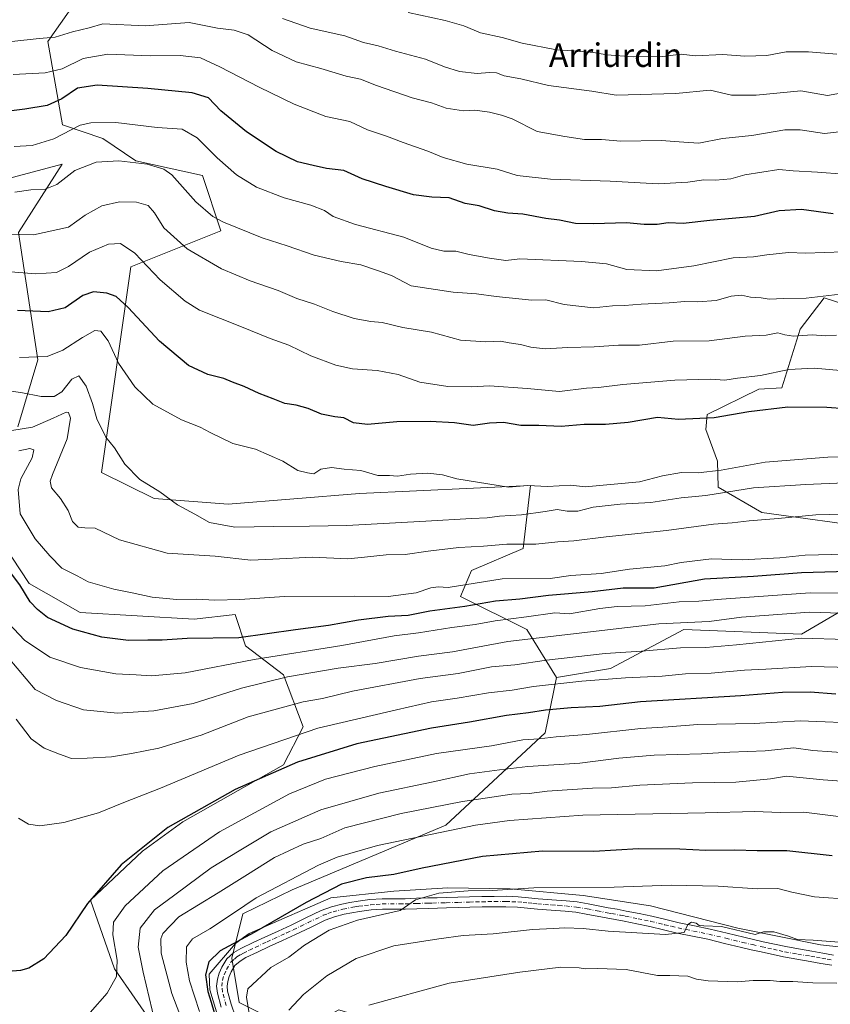
# Model space of a CAD drawing. Units: metres. Extents: x 644436 to 647885, y 4755400 to 4757785.
# Drawn here: x 646884 to 647160, y 4756424 to 4756758 of the extents above; entities that cross this region are included whole.
import ezdxf
from ezdxf.enums import TextEntityAlignment as Align

# ---------------------------------------------------------------- set-up
doc = ezdxf.new("R2010")
doc.units = ezdxf.units.M
doc.header["$MEASUREMENT"] = 0
doc.linetypes.add('DGN Style 4', pattern=[2.638475, 1.318413, -0.659207, 0.001648, -0.659207])
for name, color, linetype, lineweight in [('Arbolado forestal CxS', 92, 'Continuous', 0), ('Curva de nivel maestra', 30, 'Continuous', 30), ('Curva de nivel normal', 30, 'Continuous', 0), ('Espacio natural protegido', 121, 'Continuous', 13), ('Espacio natural protegido CxS', 121, 'Continuous', 0), ('Pastizal CxS', 92, 'Continuous', 0), ('Pista no pavimentada Cxs', 111, 'Continuous', 0), ('Pista no pavimentada eje', 91, 'DGN Style 4', 0), ('Texto cartográfico', 7, 'Continuous', 0)]:
    doc.layers.add(name, color=color, linetype=linetype, lineweight=lineweight)
doc.styles.add('Style-Arial', font='txt')

# ---------------------------------------------------------------- blocks, each defined once
blk = doc.blocks.new('*U7')
at = {"layer": 'Arbolado forestal CxS', "color": 92, "linetype": 'Continuous', "lineweight": 0}
blk.add_polyline3d([(647175.7763, 4756585.4405, 1159.1213), (647136.2733, 4756590.9211, 1162.2024), (647121.4677, 4756599.4695, 1168.0578), (647121.2629, 4756608.3573, 1171.6156), (647117.2051, 4756619.0603, 1174.6334), (647117.7223, 4756624.1533, 1176.5372), (647135.3051, 4756632.8189, 1179.1333), (647143.0869, 4756633.2107, 1178.5859), (647149.3173, 4756653.1453, 1186.3682), (647157.4511, 4756663.8221, 1190.5288), (647172.1679, 4756659.0827, 1188.069)], dxfattribs=at)

msp = doc.modelspace()

# ---------------------------------------------------------------- linework, layer by layer
at = {"layer": 'Arbolado forestal CxS', "color": 92, "linetype": 'Continuous', "lineweight": 0}
for points in [[(647066.4527, 4756534.7933, 1132.3884), (647056.4271, 4756551.0955, 1143.5551), (647033.8689, 4756562.3817, 1153.9028), (647037.6281, 4756571.1595, 1157.5663), (647055.1747, 4756578.6831, 1160.0598), (647057.6813, 4756600.0009, 1170.1886), (646999.5823, 4756597.2709, 1169.06), (646954.9131, 4756593.7331, 1166.4942), (646929.7607, 4756595.6475, 1164.5596), (646911.8911, 4756604.4219, 1162.9748), (646921.8723, 4756674.3149, 1178.4821), (646952.4079, 4756686.5281, 1189.4146), (646946.1415, 4756705.3383, 1192.3946), (646923.5831, 4756710.3545, 1190.9955), (646912.3033, 4756717.8787, 1193.5959), (646898.5867, 4756722.5739, 1197.7519), (646893.5973, 4756750.8647, 1210.4578), (646907.3065, 4756770.4283, 1218.6813), (646876.5323, 4756773.9739, 1220.6568), (646851.6129, 4756778.9585, 1222.0609), (646818.7485, 4756780.8201, 1221.9403), (646777.1647, 4756744.2103, 1203.454), (646777.0731, 4756717.2225, 1192.0509)], [(646907.3065, 4756770.4283, 1218.6813), (646893.5973, 4756750.8647, 1210.4578), (646898.5867, 4756722.5739, 1197.7519), (646912.3033, 4756717.8787, 1193.5959), (646923.5831, 4756710.3545, 1190.9955), (646946.1415, 4756705.3383, 1192.3946), (646952.4079, 4756686.5281, 1189.4146), (646921.8723, 4756674.3149, 1178.4821), (646911.8911, 4756604.4219, 1162.9748), (646929.7607, 4756595.6475, 1164.5596), (646954.9131, 4756593.7331, 1166.4942), (646999.5823, 4756597.2709, 1169.06), (647057.6813, 4756600.0009, 1170.1886), (647055.1747, 4756578.6831, 1160.0598), (647037.6281, 4756571.1595, 1157.5663), (647033.8689, 4756562.3817, 1153.9028), (647056.4271, 4756551.0955, 1143.5551), (647066.4527, 4756534.7933, 1132.3884), (647062.6923, 4756515.9835, 1121.9188), (647028.8535, 4756484.6345, 1107.5436), (646976.6521, 4756462.7189, 1103.6976), (646959.9233, 4756454.5403, 1105.0439), (646956.1631, 4756439.4925, 1099.6941), (646958.6687, 4756424.4447, 1098.1874), (646978.7211, 4756414.4123, 1089.8049)], [(646883.4729, 4756619.9773, 1161.297), (646890.2693, 4756642.6969, 1170.5502), (646883.6163, 4756685.9637, 1186.4282), (646898.5585, 4756709.2501, 1192.8124), (646861.9491, 4756699.5071, 1190.5539)], [(646861.9491, 4756699.5071, 1190.5539), (646898.5585, 4756709.2501, 1192.8124), (646883.6163, 4756685.9637, 1186.4282), (646890.2693, 4756642.6969, 1170.5502), (646883.4729, 4756619.9773, 1161.297)], [(647175.7763, 4756585.4405, 1159.1213), (647136.2733, 4756590.9211, 1162.2024), (647121.4677, 4756599.4695, 1168.0578), (647121.2629, 4756608.3573, 1171.6156), (647117.2051, 4756619.0603, 1174.6334), (647117.7223, 4756624.1533, 1176.5372), (647135.3051, 4756632.8189, 1179.1333), (647143.0869, 4756633.2107, 1178.5859), (647149.3173, 4756653.1453, 1186.3682), (647157.4511, 4756663.8221, 1190.5288), (647172.1679, 4756659.0827, 1188.069)], [(646937.0099, 4756405.9973, 1112.6279), (646916.3027, 4756435.9105, 1120.8635), (646908.1445, 4756459.2213, 1125.0071), (646925.7975, 4756475.7707, 1125.0471), (646939.5033, 4756485.7375, 1125.4393), (646973.7661, 4756505.2075, 1126.9375), (646980.4541, 4756518.0663, 1131.7971), (646973.6967, 4756535.6941, 1141.8876), (646960.7671, 4756545.5553, 1149.5142), (646957.3443, 4756556.2733, 1153.628), (646943.4087, 4756554.6797, 1152.8782), (646904.6165, 4756556.9535, 1151.7898), (646887.2429, 4756566.7117, 1150.4558), (646869.4747, 4756593.6109, 1149.216)], [(646869.4747, 4756593.6109, 1149.216), (646887.2429, 4756566.7117, 1150.4558), (646904.6165, 4756556.9535, 1151.7898), (646943.4087, 4756554.6797, 1152.8782), (646957.3443, 4756556.2733, 1153.628), (646960.7671, 4756545.5553, 1149.5142), (646973.6967, 4756535.6941, 1141.8876), (646980.4541, 4756518.0663, 1131.7971), (646973.7661, 4756505.2075, 1126.9375), (646939.5033, 4756485.7375, 1125.4393), (646925.7975, 4756475.7707, 1125.0471), (646908.1445, 4756459.2213, 1125.0071), (646916.3027, 4756435.9105, 1120.8635), (646937.0099, 4756405.9973, 1112.6279)], [(647066.4527, 4756534.7933, 1132.3884), (647062.6923, 4756515.9835, 1121.9188), (647028.8535, 4756484.6345, 1107.5436), (646976.6521, 4756462.7189, 1103.6976), (646959.9233, 4756454.5403, 1105.0439), (646956.1631, 4756439.4925, 1099.6941), (646958.6687, 4756424.4447, 1098.1874), (646978.7211, 4756414.4123, 1089.8049), (646992.5079, 4756421.9359, 1087.8293), (647025.0921, 4756411.9033, 1079.3856), (647023.8389, 4756394.3475, 1074.6989), (647055.3769, 4756381.3441, 1068.2228)]]:
    msp.add_polyline3d(points, dxfattribs=at)
at = {"layer": 'Curva de nivel maestra', "color": 30, "linetype": 'Continuous', "lineweight": 30, "flags": 128}
for points, elevation in [([(647160.5, 4756692.3801), (647149.8, 4756693.7601), (647142.17, 4756693.3601), (647133.83, 4756691.4701), (647118.63, 4756690.0601), (647109.55, 4756689.0301), (647104.41, 4756689.2201), (647100.7, 4756688.6701), (647096.24, 4756688.6601), (647090.32, 4756689.2801), (647079.1, 4756688.9101), (647072.94, 4756689.0901), (647067.55, 4756690.1601), (647062.89, 4756690.7401), (647055.07, 4756692.2201), (647049.98, 4756692.5401), (647045.4, 4756693.3501), (647040.26, 4756695.0701), (647035.5, 4756695.8001), (647030.01, 4756697.7901), (647024.19, 4756697.9501), (647017.9, 4756698.8001), (647008.53, 4756701.6201), (647000.44, 4756704.1601), (646994.22, 4756707.0801), (646988.38, 4756707.7501), (646983.85, 4756708.7301), (646978.5, 4756710.0101), (646971.19, 4756713.5001), (646961.15, 4756720.1801), (646952.37, 4756727.2801), (646948.2, 4756731.6801), (646942.68, 4756733.4401), (646927.57, 4756734.8901), (646910.4, 4756736.0401), (646903.74, 4756735.0001), (646898.4, 4756731.4301), (646893.4, 4756729.1801), (646885.81, 4756727.8801), (646874.02, 4756726.4601)], 1200), ([(647170.8, 4756625.6101), (647158.42, 4756626.5001), (647145.17, 4756626.6501), (647131.89, 4756625.0201), (647120.04, 4756623.0801), (647108, 4756622.4301), (647100.8, 4756623.1601), (647090.91, 4756621.4001), (647083.11, 4756620.7401), (647075.92, 4756620.7601), (647068.12, 4756620.0401), (647060.49, 4756620.3801), (647054.36, 4756620.4101), (647048.46, 4756621.4901), (647043.71, 4756621.2501), (647038.23, 4756620.3701), (647031.83, 4756621.3101), (647023.62, 4756621.8101), (647012.27, 4756621.6201), (647002.23, 4756620.7601), (646997.54, 4756621.3501), (646994.25, 4756623.0301), (646991.19, 4756623.3301), (646986.63, 4756624.2501), (646982.14, 4756626.1801), (646978.07, 4756627.3201), (646974.14, 4756627.9101), (646970.26, 4756629.4601), (646965.43, 4756631.2501), (646960.31, 4756633.7001), (646956.4, 4756635.1201), (646953.4, 4756636.3601), (646948.04, 4756637.7201), (646941.4, 4756640.8501), (646931.58, 4756649.0901), (646920.9, 4756660.4601), (646916.8, 4756664.2401), (646913.63, 4756665.3201), (646909.15, 4756665.8701), (646905.53, 4756664.6401), (646899.56, 4756660.4201), (646893.7, 4756659.0301), (646883.36, 4756659.4801)], 1175), ([(647165.58, 4756570.8801), (647149.79, 4756570.3801), (647133.44, 4756569.1801), (647116.82, 4756568.2001), (647099.74, 4756565.2201), (647089.18, 4756565.1701), (647078.6, 4756563.9501), (647063.74, 4756562.6501), (647054.07, 4756561.3801), (647045.74, 4756560.7101), (647035.4, 4756558.9301), (647023.41, 4756557.3201), (647016.11, 4756555.9301), (647009.24, 4756555.5201), (646999.16, 4756554.3401), (646989.02, 4756552.5001), (646977.85, 4756550.9801), (646958.54, 4756548.2901), (646940.96, 4756548.0401), (646932.54, 4756547.5301), (646927.65, 4756547.5201), (646921.06, 4756547.3401), (646911.98, 4756548.4901), (646902.1, 4756551.2801), (646893.54, 4756555.2201), (646890.09, 4756557.9201), (646887.64, 4756560.5401), (646884.17, 4756566.3201), (646880.64, 4756570.9801)], 1150), ([(647161.47, 4756529.1901), (647152.73, 4756529.8801), (647143.32, 4756529.7501), (647129.13, 4756528.5701), (647095.07, 4756526.5601), (647081.26, 4756525.0001), (647071.51, 4756524.5601), (647062.77, 4756523.7701), (647056.94, 4756522.8001), (647049.48, 4756521.9601), (647036.93, 4756519.5901), (647024, 4756517.5901), (646998.59, 4756512.2501), (646978.45, 4756506.0401), (646957.27, 4756496.7301), (646934.44, 4756483.8801), (646918.58, 4756471.2201), (646907.09, 4756458.0801), (646899.74, 4756447.1501), (646892.23, 4756439.2301), (646887.17, 4756436.1101), (646884.29, 4756435.2701), (646874.38, 4756434.5301)], 1125), ([(647160.15, 4756474.2601), (647144.74, 4756475.9701), (647134.74, 4756475.9801), (647127.12, 4756476.1201), (647117.26, 4756476.0301), (647108.45, 4756476.4901), (647094.36, 4756476.5701), (647079.24, 4756475.7201), (647061.7, 4756475.8101), (647041.34, 4756474.0001), (647020.81, 4756470.0801), (647011.22, 4756467.8701), (647001.93, 4756466.7301), (646993.46, 4756464.5901), (646981.45, 4756458.4201), (646963.7, 4756448.2201), (646952.21, 4756441.9301), (646948.32, 4756438.1901), (646947.24, 4756433.8501), (646947.97, 4756428.1201), (646949.17, 4756424.4901), (646950.15, 4756421.0101)], 1100)]:
    msp.add_lwpolyline(points, dxfattribs=dict(at, elevation=elevation))
at = {"layer": 'Curva de nivel normal', "color": 30, "linetype": 'Continuous', "lineweight": 0, "flags": 128}
for points, elevation in [([(647161.74, 4756746.61), (647152.09, 4756747.39), (647144.53, 4756747.35), (647137.99, 4756746.14), (647130.51, 4756745.89), (647123.08, 4756746.47), (647113.68, 4756745.97), (647108.82, 4756746.6), (647102.68, 4756745.81), (647092.61, 4756745.61), (647083.64, 4756746.3), (647079.13, 4756747.09), (647073.99, 4756747.56), (647066.52, 4756748.02), (647054.78, 4756750.26), (647048.03, 4756752.18), (647040.72, 4756753.86), (647035.04, 4756756.19), (647028.68, 4756757.97), (647016.1, 4756760.68)], 1220), ([(647166.52, 4756720.66), (647157.53, 4756719.63), (647149.3, 4756720.9), (647144.07, 4756720.82), (647132.86, 4756718.96), (647122.9, 4756717.9), (647114.86, 4756716.3), (647109.74, 4756716.72), (647102.07, 4756717.21), (647088.4, 4756717), (647081.74, 4756717.53), (647076.07, 4756717.53), (647069.37, 4756718.58), (647059.96, 4756720.31), (647051.48, 4756724.65), (647047.76, 4756725.89), (647043.77, 4756726.9), (647038.79, 4756727.52), (647034.85, 4756727.33), (647028.98, 4756728.26), (647024.04, 4756730.08), (647017.48, 4756731.77), (647005.37, 4756735.97), (646999.92, 4756738.08), (646995.07, 4756739.14), (646986.4, 4756741.71), (646978.07, 4756743.94), (646969.84, 4756747.77), (646961.68, 4756753.1), (646957.01, 4756754.7), (646951.28, 4756755.34), (646941.72, 4756757.34), (646926.73, 4756756.21), (646912.38, 4756756.83), (646907.63, 4756755.5), (646902.04, 4756754.15), (646896.18, 4756752.32), (646890.66, 4756751.85), (646881.38, 4756750.84)], 1210), ([(647168.06, 4756734.2), (647158.6, 4756732.58), (647149.52, 4756734.06), (647134.35, 4756732.66), (647126.02, 4756732.63), (647118.74, 4756734.31), (647107.04, 4756733.18), (647086.82, 4756732.64), (647078.53, 4756734.05), (647063.83, 4756735.97), (647054.4, 4756738.16), (647048.74, 4756739.25), (647046.07, 4756740.21), (647043.74, 4756740.38), (647039.58, 4756739.97), (647033.53, 4756740.7), (647028.45, 4756742.26), (647022.01, 4756744.82), (647011.75, 4756747.57), (647005.91, 4756749.39), (647000.87, 4756750.56), (646994.52, 4756752.76), (646982.74, 4756755.34), (646973.35, 4756758.71)], 1215), ([(647164.16, 4756705.79), (647155.22, 4756706.53), (647146.98, 4756706.93), (647142.01, 4756707.36), (647130.54, 4756705.54), (647125.74, 4756704.27), (647120.52, 4756703.74), (647116.55, 4756703.93), (647111.19, 4756703.06), (647101.07, 4756702.49), (647084.75, 4756703.38), (647064.41, 4756704.05), (647053.08, 4756705.4), (647046.38, 4756707.48), (647036.04, 4756709.18), (647028, 4756711.48), (647022.8, 4756713.62), (647014.38, 4756716.53), (647008.69, 4756718.69), (647002.3, 4756720.86), (646996.23, 4756723.68), (646988.07, 4756725.44), (646977.36, 4756729.56), (646965.5, 4756735.4), (646952.05, 4756742.21), (646945.54, 4756745.3), (646938.62, 4756746.12), (646928.54, 4756746.02), (646914.07, 4756746.57), (646905.64, 4756745.11), (646898.45, 4756741.61), (646892.69, 4756740.17), (646881.8, 4756739.62)], 1205), ([(647164.04, 4756679.41), (647151.13, 4756678.94), (647145.34, 4756679.16), (647137.95, 4756678.43), (647133.47, 4756677.72), (647126.5, 4756677.38), (647113.22, 4756674.64), (647100.44, 4756672.94), (647090.44, 4756673.43), (647083.53, 4756675.34), (647075, 4756676.12), (647054.07, 4756676.99), (647049.25, 4756676.43), (647043.75, 4756677.29), (647036.81, 4756678.54), (647032.33, 4756679.63), (647028.19, 4756679.67), (647023.87, 4756680.69), (647014.59, 4756684.41), (646998.24, 4756688.72), (646990.65, 4756691.46), (646987.67, 4756693.44), (646983.03, 4756695.31), (646973.94, 4756697.71), (646964.59, 4756701.4), (646957.77, 4756705.58), (646951.17, 4756711.32), (646944.38, 4756718.18), (646939.34, 4756721.04), (646930.74, 4756721.66), (646916.74, 4756723.33), (646908.27, 4756723.23), (646904.65, 4756722.4), (646895.72, 4756717.78), (646888.34, 4756715.57), (646882.16, 4756715.17)], 1195), ([(647168.74, 4756665.77), (647151.4, 4756663.68), (647143.74, 4756663.62), (647138.8, 4756663.3), (647136.01, 4756663.78), (647132.38, 4756664.05), (647129.35, 4756664.73), (647125.81, 4756664.38), (647120.74, 4756662.87), (647114.57, 4756662.42), (647110.07, 4756662.59), (647104.74, 4756662.09), (647095.3, 4756661.69), (647089.63, 4756661.16), (647085.53, 4756661.07), (647079.04, 4756660.37), (647069.07, 4756661.57), (647062.92, 4756663.09), (647058.07, 4756663.04), (647046.03, 4756664.3), (647039.26, 4756665.12), (647031.37, 4756665.66), (647017.07, 4756667.9), (647010.4, 4756671.36), (647005.71, 4756673.07), (646999.95, 4756675.02), (646993.37, 4756676.16), (646984.12, 4756678.27), (646974.94, 4756681.48), (646966.44, 4756684.2), (646953.3, 4756689.44), (646949.68, 4756691.46), (646943.91, 4756696.39), (646935.8, 4756705.61), (646933.11, 4756707.45), (646927.38, 4756709.19), (646917.73, 4756710.33), (646910.02, 4756709.87), (646902.85, 4756706.99), (646896.64, 4756702.34), (646892.73, 4756700.73), (646887.9, 4756700.46), (646882.4, 4756699.74)], 1190), ([(647161.64, 4756651.08), (647157.95, 4756650.84), (647153.36, 4756651.19), (647147.06, 4756650.79), (647144.07, 4756651.17), (647141.74, 4756651.9), (647137.72, 4756651.08), (647130.66, 4756650.8), (647118.42, 4756649.15), (647106.12, 4756649.08), (647094.76, 4756647.66), (647087.56, 4756647.7), (647079.35, 4756647.18), (647070.31, 4756646.96), (647062.63, 4756646.52), (647057.74, 4756647), (647054.29, 4756647.92), (647050.46, 4756648.5), (647047.49, 4756649.12), (647042.5, 4756648.84), (647033.93, 4756649.41), (647024.04, 4756652.15), (647014.32, 4756653.66), (647007.24, 4756655.38), (647003.45, 4756655.77), (646997.74, 4756656.82), (646990.44, 4756659.12), (646984.22, 4756661.59), (646978.22, 4756663.55), (646971.86, 4756666.29), (646962.42, 4756669.51), (646952.69, 4756673.64), (646940.98, 4756680.45), (646933.02, 4756687.58), (646929.88, 4756692.72), (646927.69, 4756695.19), (646923.74, 4756696.31), (646918.04, 4756696.43), (646911.94, 4756695.03), (646906.36, 4756691.85), (646900.69, 4756687.76), (646888.72, 4756685.18), (646869.46, 4756685.61)], 1185), ([(647163.02, 4756639.11), (647154.07, 4756639.86), (647145.44, 4756639.43), (647135.83, 4756637.36), (647128.06, 4756636.53), (647123.74, 4756635.83), (647118.97, 4756636.15), (647106.74, 4756635.82), (647089.07, 4756634.32), (647080.74, 4756633.31), (647076.69, 4756633.08), (647067.51, 4756631.99), (647056.53, 4756633.01), (647043.72, 4756633.95), (647037.74, 4756633.53), (647029.62, 4756633.69), (647020.04, 4756635.17), (647012.64, 4756637.73), (647005.54, 4756639.09), (646997.15, 4756639.7), (646991.46, 4756640.89), (646982.99, 4756644.13), (646975.53, 4756647.68), (646969.22, 4756650.03), (646959.5, 4756653.98), (646945.15, 4756659.63), (646940.32, 4756662.71), (646931.81, 4756669.96), (646923.24, 4756678.93), (646918.29, 4756682.25), (646914.23, 4756681.98), (646907.82, 4756679.28), (646900.7, 4756674.42), (646896.59, 4756672.45), (646889.54, 4756671.96), (646873.7, 4756673.17)], 1180), ([(647167.81, 4756609.91), (647158.76, 4756609.72), (647137.4, 4756608), (647122.49, 4756605.22), (647114.64, 4756604.3), (647109.01, 4756604.49), (647102.54, 4756603.35), (647094.72, 4756601.31), (647076.28, 4756599.55), (647071.38, 4756600.1), (647063.5, 4756599.66), (647056.71, 4756600), (647050.23, 4756599.53), (647032.67, 4756602.35), (647027.81, 4756603.62), (647022.74, 4756604.22), (647016.86, 4756603.88), (647012.48, 4756603.16), (647009.74, 4756603.42), (647005.74, 4756603.46), (647000.05, 4756605.14), (646994.31, 4756605.62), (646990.05, 4756606.16), (646986.4, 4756605.61), (646984.07, 4756604.02), (646981.89, 4756604.35), (646978.54, 4756605.19), (646973.48, 4756608.29), (646964.18, 4756612.4), (646956.53, 4756614.36), (646948.85, 4756618), (646945.41, 4756619.89), (646939.11, 4756622.32), (646929.3, 4756627.72), (646923.18, 4756633.55), (646917.68, 4756641.56), (646914.14, 4756649.2), (646911.64, 4756652.46), (646909.63, 4756652.64), (646905.4, 4756650.34), (646898.74, 4756645.96), (646893.4, 4756643.89), (646884, 4756643.55)], 1170), ([(647164.33, 4756600.95), (647151.19, 4756600.34), (647133.44, 4756599.21), (647117.26, 4756596.6), (647108.84, 4756595.8), (647098.6, 4756594.26), (647088.12, 4756593.7), (647078.98, 4756592.68), (647073.72, 4756591.34), (647070.09, 4756591.3), (647066.78, 4756591.86), (647062.68, 4756591.16), (647054.64, 4756590.12), (647047.14, 4756589.62), (647042.96, 4756589.03), (647037.62, 4756588.86), (647022.07, 4756587.95), (646995.24, 4756586.46), (646982.54, 4756586.26), (646970.28, 4756586.17), (646957.17, 4756585.91), (646948.58, 4756587.51), (646943.62, 4756590.32), (646937.74, 4756593.44), (646931.72, 4756597.84), (646924.89, 4756602.11), (646919.8, 4756607.26), (646916.29, 4756612.8), (646913.34, 4756616.5), (646910.28, 4756622.68), (646908.85, 4756627.94), (646906.7, 4756633.78), (646904.18, 4756637.32), (646901.74, 4756636.17), (646898.4, 4756631.88), (646895.74, 4756630.28), (646891.4, 4756630.32), (646884.4, 4756631.58), (646878.4, 4756632.43)], 1165), ([(647186.4, 4756590.82), (647154.59, 4756590.07), (647141.86, 4756588.84), (647132.02, 4756588.09), (647126.18, 4756587.33), (647119.91, 4756586.86), (647103.92, 4756584.7), (647083.42, 4756582.56), (647072.38, 4756581.19), (647066.98, 4756580.85), (647059.46, 4756580.16), (647049.57, 4756580.1), (647041.68, 4756579.43), (647033.36, 4756578.95), (647022.84, 4756577.76), (647015.03, 4756576.55), (647008.66, 4756576.48), (647001.22, 4756575.7), (646995.54, 4756575.11), (646983.6, 4756575.65), (646970.07, 4756575.05), (646962.57, 4756574.7), (646950.48, 4756576.06), (646934.19, 4756577.04), (646917.98, 4756581.59), (646909.74, 4756585.56), (646906.2, 4756585.62), (646903.9, 4756585.84), (646902.06, 4756587.8), (646900.54, 4756591.55), (646897.97, 4756595.64), (646894.84, 4756599.22), (646894.43, 4756601.48), (646895.22, 4756603.79), (646900.17, 4756615.86), (646901.37, 4756622.93), (646900.61, 4756624.79), (646899.84, 4756624.98), (646895.45, 4756622.95), (646888.4, 4756619.86), (646881.4, 4756618.69)], 1160), ([(647164.52, 4756576.75), (647150.96, 4756576.43), (647142.39, 4756575.5), (647129.61, 4756574.75), (647119.2, 4756575.16), (647108.9, 4756573.86), (647103.28, 4756572.8), (647091.33, 4756571.63), (647081.67, 4756570.19), (647071.32, 4756569.47), (647064.38, 4756568.47), (647048.07, 4756568.28), (647029.74, 4756565.42), (647026.34, 4756565.61), (647023.82, 4756565.24), (647018.77, 4756563.56), (647009.32, 4756562.28), (646997.96, 4756562.4), (646974.05, 4756562.29), (646958.9, 4756561.35), (646950.41, 4756561.08), (646944.1, 4756561.4), (646937.48, 4756561.34), (646929.06, 4756562.14), (646922.27, 4756563.59), (646916.1, 4756564.81), (646907.35, 4756567.32), (646903.6, 4756569.3), (646898.34, 4756571.94), (646894.31, 4756576.16), (646889.28, 4756581.95), (646884.24, 4756590.46), (646883.55, 4756598.68), (646884.51, 4756602.33), (646888.27, 4756609.41), (646888.86, 4756612.2), (646887.55, 4756612.58), (646883.73, 4756611.77)], 1155), ([(647166.12, 4756563.42), (647152.74, 4756563.61), (647122.55, 4756561.46), (647114.9, 4756560.7), (647108.2, 4756560.53), (647096.65, 4756559.15), (647087.07, 4756558.89), (647081.24, 4756558.27), (647070.97, 4756556.45), (647065.94, 4756556.81), (647056.28, 4756555.43), (647045.63, 4756554.11), (647038.86, 4756552.78), (647030.9, 4756551.82), (647019.62, 4756550.04), (647011.32, 4756548.95), (646993.5, 4756545.69), (646963.79, 4756540.96), (646940.35, 4756536.37), (646928.87, 4756535.38), (646923.69, 4756535.69), (646916.76, 4756536.04), (646904.74, 4756538.2), (646894.3, 4756541.77), (646885.66, 4756547.45), (646878.6, 4756555.05)], 1145), ([(647174.04, 4756556.32), (647152.47, 4756556.98), (647129.41, 4756555.3), (647118.4, 4756553.87), (647101.33, 4756553.02), (647049.99, 4756547.04), (647031.15, 4756543.59), (647019.65, 4756542.04), (647004.88, 4756539.52), (646992.31, 4756538.03), (646975.07, 4756535.06), (646959.4, 4756531.16), (646943.02, 4756525.98), (646929.71, 4756523.47), (646917.26, 4756522.74), (646905.73, 4756523.82), (646896.62, 4756527.01), (646889.31, 4756530.79), (646877, 4756545.19)], 1140), ([(647165.1, 4756547.71), (647149.74, 4756548.23), (647127.63, 4756545.97), (647117.3, 4756545.06), (647108.63, 4756544.95), (647095.38, 4756543.8), (647082.99, 4756542.96), (647063.05, 4756540.71), (647052.31, 4756539.07), (647044.38, 4756538.4), (647033.06, 4756536.2), (647020.16, 4756534.44), (646997.15, 4756530.14), (646986.93, 4756527.72), (646980.4, 4756526.58), (646961.74, 4756521.42), (646945.74, 4756515.28), (646931.32, 4756510.78), (646922.09, 4756509.02), (646915.32, 4756507.86), (646906.96, 4756507.46), (646901.64, 4756507.32), (646897.63, 4756508.74), (646892.4, 4756510.76), (646887.99, 4756514), (646882.84, 4756520.66)], 1135), ([(647179.27, 4756537.85), (647153.16, 4756538.58), (647137.68, 4756537.62), (647130.4, 4756537.27), (647119.07, 4756536.26), (647110.34, 4756536.05), (647102.46, 4756535.3), (647090, 4756534.75), (647075.07, 4756533.53), (647058.74, 4756531.72), (647051.4, 4756530.54), (647043.4, 4756529.62), (647032.74, 4756527.78), (647024.07, 4756526.55), (647012.07, 4756523.84), (646985.39, 4756517.56), (646958.67, 4756508.49), (646931.89, 4756497.22), (646919.41, 4756492.4), (646910.9, 4756488.83), (646899.07, 4756485.51), (646890.93, 4756484.46), (646887.06, 4756484.99), (646883.67, 4756486.99)], 1130), ([(647171.88, 4756519.2), (647149.33, 4756520.08), (647133.66, 4756519.25), (647114.48, 4756518.86), (647104.5, 4756518.07), (647095.11, 4756517.53), (647076.74, 4756515.46), (647066.44, 4756514.63), (647060.56, 4756514.01), (647055.11, 4756513.68), (647044.4, 4756511.66), (647025.74, 4756508.96), (647004.74, 4756504.62), (646988, 4756500.27), (646975.8, 4756495.33), (646952, 4756482.44), (646932.72, 4756469.2), (646919.95, 4756457.2), (646916, 4756451.75), (646915.74, 4756447.35), (646917.22, 4756438.75), (646916.94, 4756433.27), (646913.83, 4756427.6), (646908.05, 4756420.98)], 1120), ([(647166.58, 4756509.06), (647153.59, 4756510.07), (647147.14, 4756510.96), (647137.4, 4756509.91), (647125.4, 4756509.49), (647115.74, 4756508.93), (647099.74, 4756508.43), (647087.74, 4756507.47), (647074.4, 4756505.73), (647056.71, 4756504.6), (647047.08, 4756503.42), (647036.91, 4756502.04), (647024.54, 4756499.36), (647006.07, 4756495.55), (646986.4, 4756489.91), (646969.44, 4756482.41), (646958.61, 4756475.98), (646949.18, 4756470.22), (646936.75, 4756461.04), (646929.88, 4756455.86), (646925.03, 4756449.7), (646924.36, 4756443.18), (646926.05, 4756434.71), (646930.07, 4756417.55)], 1115), ([(647192.41, 4756497.49), (647157.09, 4756500.06), (647144.64, 4756501.28), (647139.24, 4756500.38), (647127.49, 4756499.26), (647112.75, 4756499.06), (647094.86, 4756498.22), (647085.18, 4756497.37), (647078.71, 4756497.2), (647063.36, 4756496.16), (647057.24, 4756495.47), (647051.37, 4756495.2), (647043.1, 4756493.92), (647034.55, 4756492.7), (647013.76, 4756488.58), (646994.61, 4756483.77), (646986.43, 4756480.14), (646980.4, 4756478.23), (646970.64, 4756473.72), (646961.52, 4756467.93), (646951.47, 4756461.68), (646938.17, 4756453.55), (646932.75, 4756447.84), (646931.98, 4756446.06), (646932.19, 4756441.2), (646935.82, 4756427.47), (646941.25, 4756413.26)], 1110), ([(647166.85, 4756487), (647150.61, 4756489.09), (647142.49, 4756488.97), (647133.9, 4756489.25), (647117.07, 4756488.84), (647075.4, 4756488.02), (647050.54, 4756486.25), (647038.98, 4756484.65), (647005.72, 4756477.76), (646992, 4756473.74), (646985.65, 4756471.04), (646964.4, 4756459.93), (646956.72, 4756454.8), (646948.73, 4756449.46), (646942.82, 4756446.09), (646940.79, 4756443.34), (646940.64, 4756438.12), (646941.79, 4756431.79), (646945.18, 4756421.4)], 1105), ([(647166.98, 4756459.46), (647154.17, 4756460.36), (647146.52, 4756461.88), (647141.74, 4756463.19), (647134.74, 4756463.08), (647121.4, 4756463.92), (647105.48, 4756464.23), (647095.7, 4756463.98), (647086.08, 4756463.56), (647058.78, 4756463.35), (647044.59, 4756462.42), (647036.46, 4756462.36), (647026.55, 4756461.52), (647018.53, 4756459.25), (647013.34, 4756455.67), (646998.9, 4756452.37), (646989.22, 4756449), (646980.88, 4756443.88), (646975.58, 4756439.86), (646969.38, 4756436.32), (646961.62, 4756429.1), (646961.1, 4756426.25), (646962.09, 4756420.67)], 1095), ([(647164.05, 4756444.78), (647153.72, 4756445.54), (647148.44, 4756445.82), (647145.4, 4756446.97), (647140.4, 4756448.39), (647136.8, 4756448.42), (647134.04, 4756447.52), (647122.58, 4756450.26), (647116.54, 4756450.41), (647114.98, 4756450.57), (647113.94, 4756451.42), (647112.37, 4756451.68), (647111.13, 4756450.91), (647109.86, 4756448.17), (647103.55, 4756447.56), (647084.04, 4756448.62), (647075.52, 4756449.53), (647069.34, 4756449.79), (647065.47, 4756449.51), (647058.39, 4756449.16), (647045.02, 4756447.8), (647034.82, 4756447.22), (647026.48, 4756446.03), (647011.17, 4756443.72), (646998.4, 4756439.38), (646988.4, 4756433.46), (646980.56, 4756427.13), (646975.5, 4756421.78)], 1090), ([(647002.67, 4756423.48), (647030.04, 4756430.97), (647054.07, 4756434.67), (647068, 4756436.44), (647074.25, 4756436.24), (647076.36, 4756435.84), (647080.46, 4756435.97), (647090.16, 4756435.63), (647100.84, 4756433.54), (647105.02, 4756433.61), (647111.08, 4756433.36), (647114.07, 4756432.33), (647118.02, 4756431.76), (647127.93, 4756431.45), (647133.34, 4756431.9), (647139.15, 4756431.91), (647142.45, 4756431.52), (647146.8, 4756431.57), (647153.59, 4756431.07), (647161.79, 4756430.93)], 1085)]:
    msp.add_lwpolyline(points, dxfattribs=dict(at, elevation=elevation))
at = {"layer": 'Espacio natural protegido', "color": 121, "linetype": 'Continuous', "lineweight": 13, "flags": 128}
msp.add_lwpolyline([(647210.1033, 4756438.1587), (647156.279, 4756443.9814), (647128.1674, 4756449.6349), (647098.4448, 4756457.2504), (647075.5171, 4756460.7129), (647050.7284, 4756463.0803), (647029.5936, 4756463.3185), (647011.1859, 4756462.2769), (646989.7779, 4756459.9643), (646980.982, 4756456.1557), (646975.7851, 4756453.9057), (646962.0452, 4756447.858), (646960.1139, 4756446.4685), (646957.3543, 4756444.4832), (646948.51, 4756434.0743), (646948.7379, 4756428.7514), (646952.4509, 4756416.3403)], dxfattribs=at)
msp.add_lwpolyline([(647210.1033, 4756438.1587), (647156.279, 4756443.9814), (647128.1674, 4756449.6349), (647098.4448, 4756457.2504), (647075.5171, 4756460.7129), (647050.7284, 4756463.0803), (647029.5936, 4756463.3185), (647011.1859, 4756462.2769), (646989.7779, 4756459.9643), (646980.982, 4756456.1557), (646975.7851, 4756453.9057), (646962.0452, 4756447.858), (646960.1139, 4756446.4685), (646957.3543, 4756444.4832), (646948.51, 4756434.0743), (646948.7379, 4756428.7514), (646952.4509, 4756416.3403)], dxfattribs=at)
at = {"layer": 'Espacio natural protegido CxS', "color": 121, "linetype": 'Continuous', "lineweight": 0, "flags": 128}
msp.add_lwpolyline([(647210.1033, 4756438.1587), (647156.279, 4756443.9814), (647128.1674, 4756449.6349), (647098.4448, 4756457.2504), (647075.5171, 4756460.7129), (647050.7284, 4756463.0803), (647029.5936, 4756463.3185), (647011.1859, 4756462.2769), (646989.7779, 4756459.9643), (646980.982, 4756456.1557), (646975.7851, 4756453.9057), (646962.0452, 4756447.858), (646960.1139, 4756446.4685), (646957.3543, 4756444.4832), (646948.51, 4756434.0743), (646948.7379, 4756428.7514), (646952.4509, 4756416.3403)], dxfattribs=at)
msp.add_lwpolyline([(647210.1033, 4756438.1587), (647156.279, 4756443.9814), (647128.1674, 4756449.6349), (647098.4448, 4756457.2504), (647075.5171, 4756460.7129), (647050.7284, 4756463.0803), (647029.5936, 4756463.3185), (647011.1859, 4756462.2769), (646989.7779, 4756459.9643), (646980.982, 4756456.1557), (646975.7851, 4756453.9057), (646962.0452, 4756447.858), (646960.1139, 4756446.4685), (646957.3543, 4756444.4832), (646948.51, 4756434.0743), (646948.7379, 4756428.7514), (646952.4509, 4756416.3403)], dxfattribs=at)
at = {"layer": 'Pastizal CxS', "color": 92, "linetype": 'Continuous', "lineweight": 0}
for points in [[(647066.4527, 4756534.7933, 1132.3884), (647056.4271, 4756551.0955, 1143.5551), (647033.8689, 4756562.3817, 1153.9028), (647037.6281, 4756571.1595, 1157.5663), (647055.1747, 4756578.6831, 1160.0598), (647057.6813, 4756600.0009, 1170.1886), (646999.5823, 4756597.2709, 1169.06), (646954.9131, 4756593.7331, 1166.4942), (646929.7607, 4756595.6475, 1164.5596), (646911.8911, 4756604.4219, 1162.9748), (646921.8723, 4756674.3149, 1178.4821), (646952.4079, 4756686.5281, 1189.4146), (646946.1415, 4756705.3383, 1192.3946), (646923.5831, 4756710.3545, 1190.9955), (646912.3033, 4756717.8787, 1193.5959), (646898.5867, 4756722.5739, 1197.7519), (646893.5973, 4756750.8647, 1210.4578), (646907.3065, 4756770.4283, 1218.6813), (646876.5323, 4756773.9739, 1220.6568), (646851.6129, 4756778.9585, 1222.0609), (646818.7485, 4756780.8201, 1221.9403), (646777.1647, 4756744.2103, 1203.454), (646777.0731, 4756717.2225, 1192.0509)], [(647169.7061, 4756561.1489, 1144.6318), (647149.7461, 4756549.5003, 1136.4759), (647109.8261, 4756551.1661, 1139.6156), (647084.8763, 4756537.8539, 1132.9569), (647066.4527, 4756534.7933, 1132.3884), (647056.4271, 4756551.0955, 1143.5551), (647033.8689, 4756562.3817, 1153.9028), (647037.6281, 4756571.1595, 1157.5663), (647055.1747, 4756578.6831, 1160.0598), (647057.6813, 4756600.0009, 1170.1886), (646999.5823, 4756597.2709, 1169.06), (646954.9131, 4756593.7331, 1166.4942), (646929.7607, 4756595.6475, 1164.5596), (646911.8911, 4756604.4219, 1162.9748), (646921.8723, 4756674.3149, 1178.4821), (646952.4079, 4756686.5281, 1189.4146), (646946.1415, 4756705.3383, 1192.3946), (646923.5831, 4756710.3545, 1190.9955), (646912.3033, 4756717.8787, 1193.5959), (646898.5867, 4756722.5739, 1197.7519), (646893.5973, 4756750.8647, 1210.4578), (646907.3065, 4756770.4283, 1218.6813), (646876.5323, 4756773.9739, 1220.6568)], [(646861.9491, 4756699.5071, 1190.5539), (646898.5585, 4756709.2501, 1192.8124), (646883.6163, 4756685.9637, 1186.4282), (646890.2693, 4756642.6969, 1170.5502), (646883.4729, 4756619.9773, 1161.297)], [(646861.9491, 4756699.5071, 1190.5539), (646898.5585, 4756709.2501, 1192.8124), (646883.6163, 4756685.9637, 1186.4282), (646890.2693, 4756642.6969, 1170.5502), (646883.4729, 4756619.9773, 1161.297)], [(647172.1679, 4756659.0827, 1188.069), (647157.4511, 4756663.8221, 1190.5288), (647149.3173, 4756653.1453, 1186.3682), (647143.0869, 4756633.2107, 1178.5859), (647135.3051, 4756632.8189, 1179.1333), (647117.7223, 4756624.1533, 1176.5372), (647117.2051, 4756619.0603, 1174.6334), (647121.2629, 4756608.3573, 1171.6156), (647121.4677, 4756599.4695, 1168.0578), (647136.2733, 4756590.9211, 1162.2024), (647175.7763, 4756585.4405, 1159.1213)], [(647175.7763, 4756585.4405, 1159.1213), (647136.2733, 4756590.9211, 1162.2024), (647121.4677, 4756599.4695, 1168.0578), (647121.2629, 4756608.3573, 1171.6156), (647117.2051, 4756619.0603, 1174.6334), (647117.7223, 4756624.1533, 1176.5372), (647135.3051, 4756632.8189, 1179.1333), (647143.0869, 4756633.2107, 1178.5859), (647149.3173, 4756653.1453, 1186.3682), (647157.4511, 4756663.8221, 1190.5288), (647172.1679, 4756659.0827, 1188.069)], [(646978.7211, 4756414.4123, 1089.8049), (646958.6687, 4756424.4447, 1098.1874), (646956.1631, 4756439.4925, 1099.6941), (646959.9233, 4756454.5403, 1105.0439), (646976.6521, 4756462.7189, 1103.6976), (647028.8535, 4756484.6345, 1107.5436), (647062.6923, 4756515.9835, 1121.9188), (647066.4527, 4756534.7933, 1132.3884), (647084.8763, 4756537.8539, 1132.9569), (647109.8261, 4756551.1661, 1139.6156), (647149.7461, 4756549.5003, 1136.4759), (647169.7061, 4756561.1489, 1144.6318), (647175.7763, 4756585.4405, 1159.1213), (647187.2421, 4756583.8493, 1157.9792), (647227.0009, 4756589.0309, 1158.6001), (647242.8931, 4756591.1019, 1158.1434), (647288.8749, 4756583.0371, 1151.1333), (647314.4157, 4756592.7645, 1153.271), (647359.3259, 4756602.7485, 1154.6453), (647484.2731, 4756592.0259, 1139.4203)], [(646869.4747, 4756593.6109, 1149.216), (646887.2429, 4756566.7117, 1150.4558), (646904.6165, 4756556.9535, 1151.7898), (646943.4087, 4756554.6797, 1152.8782), (646957.3443, 4756556.2733, 1153.628), (646960.7671, 4756545.5553, 1149.5142), (646973.6967, 4756535.6941, 1141.8876), (646980.4541, 4756518.0663, 1131.7971), (646973.7661, 4756505.2075, 1126.9375), (646939.5033, 4756485.7375, 1125.4393), (646925.7975, 4756475.7707, 1125.0471), (646908.1445, 4756459.2213, 1125.0071), (646916.3027, 4756435.9105, 1120.8635), (646937.0099, 4756405.9973, 1112.6279)], [(646869.4747, 4756593.6109, 1149.216), (646887.2429, 4756566.7117, 1150.4558), (646904.6165, 4756556.9535, 1151.7898), (646943.4087, 4756554.6797, 1152.8782), (646957.3443, 4756556.2733, 1153.628), (646960.7671, 4756545.5553, 1149.5142), (646973.6967, 4756535.6941, 1141.8876), (646980.4541, 4756518.0663, 1131.7971), (646973.7661, 4756505.2075, 1126.9375), (646939.5033, 4756485.7375, 1125.4393), (646925.7975, 4756475.7707, 1125.0471), (646908.1445, 4756459.2213, 1125.0071), (646916.3027, 4756435.9105, 1120.8635), (646937.0099, 4756405.9973, 1112.6279)], [(647175.7763, 4756585.4405, 1159.1213), (647169.7061, 4756561.1489, 1144.6318), (647149.7461, 4756549.5003, 1136.4759), (647109.8261, 4756551.1661, 1139.6156), (647084.8763, 4756537.8539, 1132.9569), (647066.4527, 4756534.7933, 1132.3884)], [(647066.4527, 4756534.7933, 1132.3884), (647062.6923, 4756515.9835, 1121.9188), (647028.8535, 4756484.6345, 1107.5436), (646976.6521, 4756462.7189, 1103.6976), (646959.9233, 4756454.5403, 1105.0439), (646956.1631, 4756439.4925, 1099.6941), (646958.6687, 4756424.4447, 1098.1874), (646978.7211, 4756414.4123, 1089.8049), (646992.5079, 4756421.9359, 1087.8293), (647025.0921, 4756411.9033, 1079.3856), (647023.8389, 4756394.3475, 1074.6989), (647055.3769, 4756381.3441, 1068.2228)]]:
    msp.add_polyline3d(points, dxfattribs=at)
at = {"layer": 'Pista no pavimentada Cxs', "color": 111, "linetype": 'Continuous', "lineweight": 0}
for points in [[(646952.5801, 4756422.8301, 1106.0719), (646951.2401, 4756427.6301, 1106.3545), (646950.9801, 4756429.9701, 1108.5828), (646951.2701, 4756432.3301, 1109.8142), (646951.8901, 4756434.4201, 1112.1183), (646952.7301, 4756436.4101, 1114.3028), (646954.4301, 4756439.2601, 1114.3201), (646956.8601, 4756441.3901, 1113.2295), (646959.2601, 4756442.7801, 1110.4255), (646963.3801, 4756444.7601, 1104.2439), (646967.4101, 4756446.6401, 1101.7846), (646971.8701, 4756448.6801, 1100.926), (646976.2801, 4756450.7001, 1101.536), (646981.3101, 4756453.1401, 1099.9536), (646986.5501, 4756455.6601, 1100.0873), (646990.0301, 4756456.9301, 1099.1805), (646993.5301, 4756457.8201, 1097.8905), (646996.3001, 4756458.4001, 1097.7832), (646999.0701, 4756458.8601, 1097.5594), (647003.1101, 4756459.3801, 1097.2655), (647007.2501, 4756459.6901, 1097.0269), (647015.0501, 4756459.6701, 1096.4808), (647018.8901, 4756459.8101, 1096.2037), (647022.8101, 4756459.9401, 1095.8626), (647025.9201, 4756460.0201, 1095.6861), (647029.0101, 4756460.0901, 1095.588), (647032.9601, 4756460.2101, 1095.577), (647036.9401, 4756460.3201, 1095.5037), (647041.1301, 4756460.4201, 1095.2372), (647045.3301, 4756460.4801, 1095.4469), (647049.3901, 4756460.4901, 1095.2397), (647053.5201, 4756460.3501, 1094.4022), (647057.0001, 4756460.0101, 1094.0625), (647060.3001, 4756459.6601, 1093.851), (647064.9701, 4756459.3401, 1093.6802), (647069.7901, 4756458.9901, 1093.4657), (647073.5501, 4756458.5601, 1093.1679), (647077.2701, 4756457.9601, 1092.7205), (647080.6801, 4756457.2901, 1092.5063), (647084.0101, 4756456.6301, 1092.4537), (647087.0801, 4756456.0701, 1092.4309), (647090.1901, 4756455.5001, 1092.3584), (647094.5601, 4756454.6301, 1092.152), (647098.9501, 4756453.7101, 1091.7803), (647103.6601, 4756452.5801, 1091.3249), (647108.2401, 4756451.4701, 1091.2233), (647113.3901, 4756450.4401, 1090.7487), (647118.6701, 4756449.3701, 1090.6007), (647124.4601, 4756447.9401, 1089.7758), (647130.1501, 4756446.5601, 1089.648), (647133.4501, 4756445.8201, 1089.5015), (647136.7801, 4756445.0801, 1089.2056), (647140.6201, 4756444.2201, 1088.9186), (647144.3901, 4756443.3901, 1088.7344), (647148.7601, 4756442.6001, 1088.6495), (647153.2601, 4756441.8901, 1088.8231), (647157.0001, 4756441.2001, 1089.0974), (647160.6501, 4756440.5401, 1088.7935)], [(646952.5801, 4756422.8301, 1106.0719), (646951.2401, 4756427.6301, 1106.3545), (646950.9801, 4756429.9701, 1108.5828), (646951.2701, 4756432.3301, 1109.8142), (646951.8901, 4756434.4201, 1112.1183), (646952.7301, 4756436.4101, 1114.3028), (646954.4301, 4756439.2601, 1114.3201), (646956.8601, 4756441.3901, 1113.2295), (646959.2601, 4756442.7801, 1110.4255), (646963.3801, 4756444.7601, 1104.2439), (646967.4101, 4756446.6401, 1101.7846), (646971.8701, 4756448.6801, 1100.926), (646976.2801, 4756450.7001, 1101.536), (646981.3101, 4756453.1401, 1099.9536), (646986.5501, 4756455.6601, 1100.0873), (646990.0301, 4756456.9301, 1099.1805), (646993.5301, 4756457.8201, 1097.8905), (646996.3001, 4756458.4001, 1097.7832), (646999.0701, 4756458.8601, 1097.5594), (647003.1101, 4756459.3801, 1097.2655), (647007.2501, 4756459.6901, 1097.0269), (647015.0501, 4756459.6701, 1096.4808), (647018.8901, 4756459.8101, 1096.2037), (647022.8101, 4756459.9401, 1095.8626), (647025.9201, 4756460.0201, 1095.6861), (647029.0101, 4756460.0901, 1095.588), (647032.9601, 4756460.2101, 1095.577), (647036.9401, 4756460.3201, 1095.5037), (647041.1301, 4756460.4201, 1095.2372), (647045.3301, 4756460.4801, 1095.4469), (647049.3901, 4756460.4901, 1095.2397), (647053.5201, 4756460.3501, 1094.4022), (647057.0001, 4756460.0101, 1094.0625), (647060.3001, 4756459.6601, 1093.851), (647064.9701, 4756459.3401, 1093.6802), (647069.7901, 4756458.9901, 1093.4657), (647073.5501, 4756458.5601, 1093.1679), (647077.2701, 4756457.9601, 1092.7205), (647080.6801, 4756457.2901, 1092.5063), (647084.0101, 4756456.6301, 1092.4537), (647087.0801, 4756456.0701, 1092.4309), (647090.1901, 4756455.5001, 1092.3584), (647094.5601, 4756454.6301, 1092.152), (647098.9501, 4756453.7101, 1091.7803), (647103.6601, 4756452.5801, 1091.3249), (647108.2401, 4756451.4701, 1091.2233), (647113.3901, 4756450.4401, 1090.7487), (647118.6701, 4756449.3701, 1090.6007), (647124.4601, 4756447.9401, 1089.7758), (647130.1501, 4756446.5601, 1089.648), (647133.4501, 4756445.8201, 1089.5015), (647136.7801, 4756445.0801, 1089.2056), (647140.6201, 4756444.2201, 1088.9186), (647144.3901, 4756443.3901, 1088.7344), (647148.7601, 4756442.6001, 1088.6495), (647153.2601, 4756441.8901, 1088.8231), (647157.0001, 4756441.2001, 1089.0974), (647160.6501, 4756440.5401, 1088.7935)], [(647160.0901, 4756437.0501, 1087.7224), (647156.3701, 4756437.7101, 1087.9579), (647152.6601, 4756438.4001, 1088.103), (647148.1701, 4756439.1101, 1088.2749), (647143.6901, 4756439.9201, 1088.2454), (647136.0101, 4756441.6201, 1088.5565), (647132.6801, 4756442.3601, 1088.6981), (647129.3401, 4756443.1101, 1089.1945), (647123.6201, 4756444.5001, 1089.3177), (647117.9001, 4756445.9101, 1089.9289), (647112.6901, 4756446.9701, 1089.8257), (647107.4701, 4756448.0101, 1090.1373), (647102.8301, 4756449.1301, 1090.4083), (647098.1701, 4756450.2501, 1090.8354), (647093.8501, 4756451.1601, 1090.9884), (647089.5301, 4756452.0201, 1091.3114), (647086.4401, 4756452.5801, 1091.5302), (647083.3501, 4756453.1501, 1091.6544), (647076.6401, 4756454.4701, 1092.0269), (647073.0601, 4756455.0501, 1092.2497), (647069.4601, 4756455.4601, 1092.5199), (647064.7201, 4756455.8101, 1092.8014), (647059.9901, 4756456.1301, 1093.1502), (647056.6401, 4756456.4901, 1093.3066), (647053.2901, 4756456.8101, 1093.3521), (647049.3301, 4756456.9501, 1093.6862), (647045.3601, 4756456.9401, 1093.8886), (647041.1901, 4756456.8701, 1094.1105), (647037.0301, 4756456.7801, 1094.7071), (647033.0701, 4756456.6701, 1094.6177), (647029.1001, 4756456.5501, 1094.4696), (647026.0101, 4756456.4701, 1094.4677), (647022.9101, 4756456.4001, 1094.6175), (647019.0101, 4756456.2701, 1094.8884), (647015.1101, 4756456.1301, 1095.1388), (647011.2401, 4756456.1301, 1095.4801), (647007.3801, 4756456.1401, 1096.0188), (647003.4701, 4756455.8601, 1096.876), (646999.5801, 4756455.3501, 1097.2269), (646996.9501, 4756454.9201, 1097.2532), (646994.3301, 4756454.3701, 1097.3891), (646991.0701, 4756453.5401, 1097.5821), (646987.9301, 4756452.4001, 1097.2816), (646982.8501, 4756449.9501, 1098.0668), (646977.7901, 4756447.4901, 1098.9379), (646973.3501, 4756445.4601, 1099.5379), (646968.9001, 4756443.4201, 1099.3128), (646964.9001, 4756441.5501, 1100.1394), (646960.9201, 4756439.6501, 1102.98), (646958.9401, 4756438.4901, 1104.4254), (646957.1801, 4756436.9601, 1104.5931), (646955.9001, 4756434.8101, 1105.0488), (646955.2301, 4756433.2301, 1104.2625), (646954.7501, 4756431.6001, 1103.705), (646954.5501, 4756429.9501, 1103.3435), (646954.7301, 4756428.3001, 1102.5253), (646955.9701, 4756423.8701, 1101.7154), (646957.4301, 4756419.5001, 1101.6363)], [(647160.0901, 4756437.0501, 1087.7224), (647156.3701, 4756437.7101, 1087.9579), (647152.6601, 4756438.4001, 1088.103), (647148.1701, 4756439.1101, 1088.2749), (647143.6901, 4756439.9201, 1088.2454), (647136.0101, 4756441.6201, 1088.5565), (647132.6801, 4756442.3601, 1088.6981), (647129.3401, 4756443.1101, 1089.1945), (647123.6201, 4756444.5001, 1089.3177), (647117.9001, 4756445.9101, 1089.9289), (647112.6901, 4756446.9701, 1089.8257), (647107.4701, 4756448.0101, 1090.1373), (647102.8301, 4756449.1301, 1090.4083), (647098.1701, 4756450.2501, 1090.8354), (647093.8501, 4756451.1601, 1090.9884), (647089.5301, 4756452.0201, 1091.3114), (647086.4401, 4756452.5801, 1091.5302), (647083.3501, 4756453.1501, 1091.6544), (647076.6401, 4756454.4701, 1092.0269), (647073.0601, 4756455.0501, 1092.2497), (647069.4601, 4756455.4601, 1092.5199), (647064.7201, 4756455.8101, 1092.8014), (647059.9901, 4756456.1301, 1093.1502), (647056.6401, 4756456.4901, 1093.3066), (647053.2901, 4756456.8101, 1093.3521), (647049.3301, 4756456.9501, 1093.6862), (647045.3601, 4756456.9401, 1093.8886), (647041.1901, 4756456.8701, 1094.1105), (647037.0301, 4756456.7801, 1094.7071), (647033.0701, 4756456.6701, 1094.6177), (647029.1001, 4756456.5501, 1094.4696), (647026.0101, 4756456.4701, 1094.4677), (647022.9101, 4756456.4001, 1094.6175), (647019.0101, 4756456.2701, 1094.8884), (647015.1101, 4756456.1301, 1095.1388), (647011.2401, 4756456.1301, 1095.4801), (647007.3801, 4756456.1401, 1096.0188), (647003.4701, 4756455.8601, 1096.876), (646999.5801, 4756455.3501, 1097.2269), (646996.9501, 4756454.9201, 1097.2532), (646994.3301, 4756454.3701, 1097.3891), (646991.0701, 4756453.5401, 1097.5821), (646987.9301, 4756452.4001, 1097.2816), (646982.8501, 4756449.9501, 1098.0668), (646977.7901, 4756447.4901, 1098.9379), (646973.3501, 4756445.4601, 1099.5379), (646968.9001, 4756443.4201, 1099.3128), (646964.9001, 4756441.5501, 1100.1394), (646960.9201, 4756439.6501, 1102.98), (646958.9401, 4756438.4901, 1104.4254), (646957.1801, 4756436.9601, 1104.5931), (646955.9001, 4756434.8101, 1105.0488), (646955.2301, 4756433.2301, 1104.2625), (646954.7501, 4756431.6001, 1103.705), (646954.5501, 4756429.9501, 1103.3435), (646954.7301, 4756428.3001, 1102.5253), (646955.9701, 4756423.8701, 1101.7154), (646957.4301, 4756419.5001, 1101.6363)]]:
    msp.add_polyline3d(points, dxfattribs=at)
at = {"layer": 'Pista no pavimentada eje', "color": 91, "linetype": 'DGN Style 4', "lineweight": 0}
msp.add_polyline3d([(646954.2751, 4756423.3501, 1103.8147), (646952.9851, 4756427.9651, 1103.9613), (646952.7651, 4756429.9601, 1105.4717), (646953.0101, 4756431.9651, 1106.4274), (646953.5601, 4756433.8251, 1108.0984), (646954.3151, 4756435.6101, 1109.4374), (646955.8051, 4756438.1101, 1109.5653), (646957.0201, 4756439.1751, 1108.7319), (646957.9001, 4756439.9401, 1108.567), (646959.1001, 4756440.6351, 1107.5413), (646960.0901, 4756441.2151, 1106.3293), (646962.1501, 4756442.2051, 1102.5709), (646964.1401, 4756443.1551, 1101.5814), (646968.1551, 4756445.0301, 1100.3382), (646970.3851, 4756446.0501, 1100.2334), (646974.8151, 4756448.0801, 1099.7613), (646977.0351, 4756449.0951, 1100.1916), (646979.5651, 4756450.3251, 1099.8031), (646982.0801, 4756451.5451, 1098.5786), (646984.6201, 4756452.7701, 1098.1665), (646987.2401, 4756454.0301, 1098.5328), (646988.8101, 4756454.6001, 1098.5222), (646990.5501, 4756455.2351, 1098.2639), (646993.9301, 4756456.0951, 1097.4987), (646996.6251, 4756456.6601, 1097.2143), (646998.0101, 4756456.8901, 1097.0571), (646999.3251, 4756457.1051, 1096.9141), (647001.2701, 4756457.3601, 1096.6567), (647003.2901, 4756457.6201, 1096.4354), (647005.2451, 4756457.7601, 1096.2823), (647007.3151, 4756457.9151, 1096.1295), (647013.1451, 4756457.9001, 1095.6905), (647015.0801, 4756457.9001, 1095.5536), (647018.9501, 4756458.0401, 1095.3357), (647022.8601, 4756458.1701, 1095.0825), (647024.4151, 4756458.2101, 1095.0032), (647027.5101, 4756458.2801, 1094.8407), (647029.0551, 4756458.3201, 1094.849), (647033.0151, 4756458.4401, 1094.8818), (647036.9851, 4756458.5501, 1094.9464), (647039.0651, 4756458.5951, 1094.7826), (647041.1601, 4756458.6451, 1094.5602), (647043.2451, 4756458.6801, 1094.4455), (647045.3451, 4756458.7101, 1094.5288), (647049.3601, 4756458.7201, 1094.2974), (647051.3401, 4756458.6501, 1093.9354), (647053.4051, 4756458.5801, 1093.673), (647055.1451, 4756458.4101, 1093.5219), (647056.8201, 4756458.2501, 1093.3817), (647058.4701, 4756458.0751, 1093.2902), (647060.1451, 4756457.8951, 1093.2398), (647062.5101, 4756457.7351, 1093.213), (647064.8451, 4756457.5751, 1093.0766), (647067.2151, 4756457.4001, 1092.9453), (647069.6251, 4756457.2251, 1092.8098), (647073.3051, 4756456.8051, 1092.5636), (647076.9551, 4756456.2151, 1092.3044), (647080.3401, 4756455.5501, 1092.1676), (647083.6801, 4756454.8901, 1092.0485), (647085.2251, 4756454.6051, 1092.0155), (647088.3051, 4756454.0451, 1091.9049), (647089.8601, 4756453.7601, 1091.7947), (647094.2051, 4756452.8951, 1091.3925), (647096.3651, 4756452.4401, 1091.1663), (647098.5601, 4756451.9801, 1091.0803), (647103.2451, 4756450.8551, 1090.8446), (647105.5351, 4756450.3001, 1090.8046), (647107.8551, 4756449.7401, 1090.6884), (647113.0401, 4756448.7051, 1090.212), (647115.6451, 4756448.1751, 1090.0873), (647118.2851, 4756447.6401, 1089.8235), (647124.0401, 4756446.2201, 1089.4677), (647129.7451, 4756444.8351, 1089.395), (647133.0651, 4756444.0901, 1089.0863), (647136.3951, 4756443.3501, 1088.7641), (647138.3151, 4756442.9251, 1088.5896), (647140.2351, 4756442.4951, 1088.4352), (647142.1201, 4756442.0801, 1088.3725), (647144.0401, 4756441.6551, 1088.3767), (647148.4651, 4756440.8551, 1088.4386), (647152.9601, 4756440.1451, 1088.4457), (647154.8301, 4756439.8001, 1088.4994), (647156.6851, 4756439.4551, 1088.5094), (647158.5101, 4756439.1251, 1088.3966), (647160.3701, 4756438.7951, 1088.205)], dxfattribs=at)

# ---------------------------------------------------------------- block references
at = {"layer": 'Arbolado forestal CxS', "color": 92, "linetype": 'Continuous', "lineweight": 0}
msp.add_blockref('*U7', (0, 0), dxfattribs=at)

# ---------------------------------------------------------------- texts
at = {"layer": 'Texto cartográfico', "color": 7, "linetype": 'Continuous', "lineweight": 0, "style": 'Style-Arial'}
msp.add_text('Arriurdin', height=8, dxfattribs=at).set_placement((647086.5998, 4756746.2202), align=Align.MIDDLE_CENTER)

doc.saveas('drawing.dxf')
